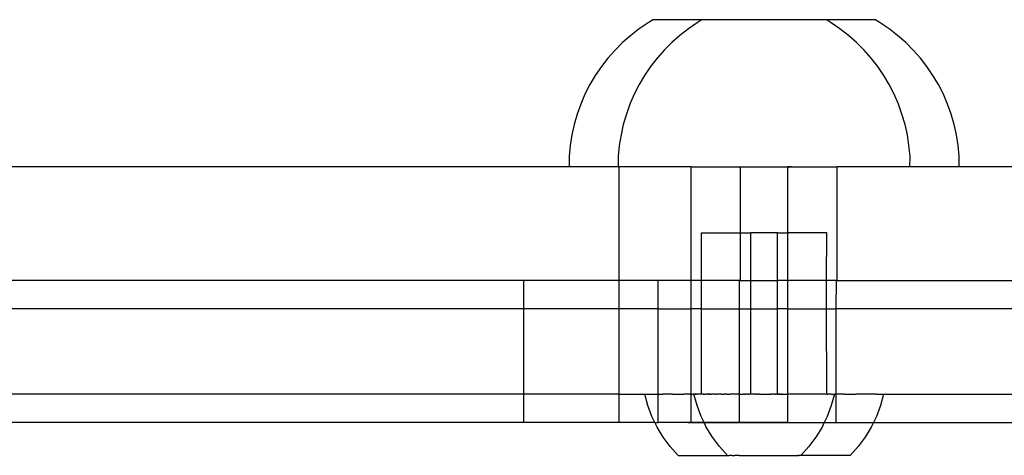
# Model space of a CAD drawing. Extents: x -3562 to 3562, y -2657 to 2657.
# Drawn here: x 1354 to 1457, y 75 to 121 of the extents above; entities that cross this region are included whole.
import ezdxf

# ---------------------------------------------------------------- set-up
doc = ezdxf.new("R2010")
doc.units = 0
doc.layers.get('0').update_dxf_attribs({"linetype": 'CONTINUOUS'})

msp = doc.modelspace()

# ---------------------------------------------------------------- linework, layer by layer
for p, q in [((1419.88, 120.99), (1418.94, 120.36)), ((1420.44, 121.33), (1419.88, 120.99)), ((1420.44, 121.33), (1425.59, 121.33)), ((1425.06, 120.99), (1424.13, 120.36)), ((1425.59, 121.33), (1425.06, 120.99)), ((1425.59, 121.33), (1438.65, 121.33)), ((1439.18, 120.99), (1438.65, 121.33)), ((1438.65, 121.33), (1443.8, 121.33)), ((1440.11, 120.36), (1439.18, 120.99)), ((1444.36, 120.99), (1443.8, 121.33)), ((1445.3, 120.36), (1444.36, 120.99)), ((1418.05, 119.67), (1417.2, 118.92)), ((1418.94, 120.36), (1418.05, 119.67)), ((1423.23, 119.67), (1422.39, 118.92)), ((1424.13, 120.36), (1423.23, 119.67)), ((1441.01, 119.67), (1440.11, 120.36)), ((1441.85, 118.92), (1441.01, 119.67)), ((1446.19, 119.67), (1445.3, 120.36)), ((1447.04, 118.92), (1446.19, 119.67)), ((1417.2, 118.92), (1416.4, 118.12)), ((1422.39, 118.92), (1421.59, 118.12)), ((1442.65, 118.12), (1441.85, 118.92)), ((1447.84, 118.12), (1447.04, 118.92)), ((1416.4, 118.12), (1415.65, 117.27)), ((1421.59, 118.12), (1420.84, 117.27)), ((1443.4, 117.27), (1442.65, 118.12)), ((1448.59, 117.27), (1447.84, 118.12)), ((1414.96, 116.38), (1414.32, 115.44)), ((1415.65, 117.27), (1414.96, 116.38)), ((1420.15, 116.38), (1419.51, 115.44)), ((1420.84, 117.27), (1420.15, 116.38)), ((1444.1, 116.38), (1443.4, 117.27)), ((1444.73, 115.44), (1444.1, 116.38)), ((1449.28, 116.38), (1448.59, 117.27)), ((1449.92, 115.44), (1449.28, 116.38)), ((1414.32, 115.44), (1413.75, 114.47)), ((1419.51, 115.44), (1418.93, 114.47)), ((1445.31, 114.47), (1444.73, 115.44)), ((1450.49, 114.47), (1449.92, 115.44)), ((1413.75, 114.47), (1413.23, 113.46)), ((1418.93, 114.47), (1418.42, 113.46)), ((1445.82, 113.46), (1445.31, 114.47)), ((1451.01, 113.46), (1450.49, 114.47)), ((1413.23, 113.46), (1412.78, 112.42)), ((1418.42, 113.46), (1417.97, 112.42)), ((1446.27, 112.42), (1445.82, 113.46)), ((1451.46, 112.42), (1451.01, 113.46)), ((1412.78, 112.42), (1412.4, 111.36)), ((1417.97, 112.42), (1417.59, 111.36)), ((1446.65, 111.36), (1446.27, 112.42)), ((1451.84, 111.36), (1451.46, 112.42)), ((1412.4, 111.36), (1412.08, 110.27)), ((1417.59, 111.36), (1417.27, 110.27)), ((1446.97, 110.27), (1446.65, 111.36)), ((1452.16, 110.27), (1451.84, 111.36)), ((1412.08, 110.27), (1411.84, 109.17)), ((1417.27, 110.27), (1417.03, 109.17)), ((1447.22, 109.17), (1446.97, 110.27)), ((1452.4, 109.17), (1452.16, 110.27)), ((1411.84, 109.17), (1411.66, 108.05)), ((1417.03, 109.17), (1416.85, 108.05)), ((1447.39, 108.05), (1447.22, 109.17)), ((1452.58, 108.05), (1452.4, 109.17)), ((1411.66, 108.05), (1411.55, 106.93)), ((1416.85, 108.05), (1416.74, 106.93)), ((1447.5, 106.93), (1447.39, 108.05)), ((1452.69, 106.93), (1452.58, 108.05)), ((1411.55, 106.93), (1411.55, 105.8)), ((1416.74, 106.93), (1416.74, 105.8)), ((1447.49, 105.8), (1447.5, 106.93)), ((1452.68, 105.8), (1452.69, 106.93)), ((1411.55, 105.8), (1343.54, 105.8)), ((1411.56, 105.8), (1411.53, 105.8)), ((1416.74, 105.8), (1411.55, 105.8)), ((1416.75, 105.8), (1416.71, 105.8)), ((1416.74, 105.8), (1416.84, 105.8)), ((1416.84, 93.8), (1416.84, 105.8)), ((1424.44, 105.8), (1416.84, 105.8)), ((1424.44, 93.8), (1424.44, 105.8)), ((1424.44, 105.8), (1429.29, 105.8)), ((1429.51, 105.77), (1429.29, 105.8)), ((1429.29, 105.8), (1429.62, 105.8)), ((1429.51, 105.77), (1429.62, 105.8)), ((1429.62, 98.81), (1429.62, 105.8)), ((1429.62, 105.8), (1434.62, 105.8)), ((1434.62, 98.81), (1434.62, 105.8)), ((1434.7, 105.77), (1434.62, 105.8)), ((1434.95, 105.8), (1434.62, 105.8)), ((1434.7, 105.77), (1434.95, 105.8)), ((1434.95, 105.8), (1439.81, 105.8)), ((1439.81, 93.8), (1439.81, 105.8)), ((1447.49, 105.8), (1439.81, 105.8)), ((1452.68, 105.8), (1447.49, 105.8)), ((1462.22, 105.8), (1452.68, 105.8)), ((1425.53, 93.8), (1425.53, 98.81)), ((1425.53, 98.81), (1429.62, 98.81)), ((1429.62, 93.8), (1429.62, 98.81)), ((1429.62, 98.81), (1430.71, 98.81)), ((1430.71, 93.8), (1430.71, 98.81)), ((1433.53, 98.81), (1430.71, 98.81)), ((1433.53, 93.8), (1433.53, 98.81)), ((1433.53, 98.81), (1433.68, 98.81)), ((1433.68, 98.81), (1434.62, 98.81)), ((1434.62, 93.8), (1434.62, 98.81)), ((1438.71, 98.81), (1434.62, 98.81)), ((1438.69, 93.8), (1438.71, 98.81)), ((1406.78, 93.8), (1346.19, 93.8)), ((1406.78, 90.8), (1406.78, 93.8)), ((1416.84, 93.8), (1406.78, 93.8)), ((1416.84, 90.8), (1416.84, 93.8)), ((1420.94, 93.8), (1416.84, 93.8)), ((1420.94, 90.8), (1420.94, 93.8)), ((1424.44, 93.8), (1420.94, 93.8)), ((1424.44, 90.8), (1424.44, 93.8)), ((1425.53, 93.8), (1424.44, 93.8)), ((1425.53, 90.8), (1425.53, 93.8)), ((1429.53, 93.8), (1425.53, 93.8)), ((1429.53, 90.8), (1429.53, 93.8)), ((1429.53, 93.8), (1429.62, 93.8)), ((1429.62, 93.8), (1430.71, 93.8)), ((1430.71, 90.8), (1430.71, 93.8)), ((1430.71, 93.8), (1433.53, 93.8)), ((1433.53, 90.8), (1433.53, 93.8)), ((1434.62, 93.8), (1433.53, 93.8)), ((1434.62, 90.8), (1434.62, 93.8)), ((1438.69, 93.8), (1434.62, 93.8)), ((1438.69, 90.8), (1438.69, 93.8)), ((1439.73, 93.8), (1438.69, 93.8)), ((1439.71, 90.8), (1439.73, 93.8)), ((1439.81, 93.8), (1439.73, 93.8)), ((1439.81, 93.8), (1466.31, 93.8)), ((1406.78, 90.8), (1346.19, 90.8)), ((1406.78, 81.8), (1406.78, 90.8)), ((1416.84, 90.8), (1406.78, 90.8)), ((1416.84, 81.8), (1416.84, 90.8)), ((1420.94, 90.8), (1416.84, 90.8)), ((1420.94, 81.8), (1420.94, 90.8)), ((1420.94, 90.8), (1424.44, 90.8)), ((1424.44, 81.8), (1424.44, 90.8)), ((1425.53, 90.8), (1424.44, 90.8)), ((1425.53, 81.81), (1425.53, 90.8)), ((1425.53, 90.8), (1429.53, 90.8)), ((1429.53, 81.81), (1429.53, 90.8)), ((1429.53, 90.8), (1430.71, 90.8)), ((1430.71, 81.81), (1430.71, 90.8)), ((1430.71, 90.8), (1433.53, 90.8)), ((1433.53, 81.81), (1433.53, 90.8)), ((1434.62, 90.8), (1433.53, 90.8)), ((1434.62, 81.8), (1434.62, 90.8)), ((1434.62, 90.8), (1438.69, 90.8)), ((1438.71, 81.81), (1438.69, 90.8)), ((1438.69, 90.8), (1439.71, 90.8)), ((1439.71, 81.8), (1439.71, 90.8)), ((1475.1, 90.8), (1439.71, 90.8)), ((1406.78, 81.8), (1346.19, 81.8)), ((1406.78, 78.8), (1406.78, 81.8)), ((1416.84, 81.8), (1406.78, 81.8)), ((1416.84, 78.8), (1416.84, 81.8)), ((1416.84, 81.8), (1419.43, 81.8)), ((1419.43, 81.8), (1419.53, 81.81)), ((1419.85, 80.61), (1419.53, 81.81)), ((1419.53, 81.81), (1420.62, 81.81)), ((1420.62, 81.81), (1420.94, 81.8)), ((1420.94, 81.8), (1421, 81.81)), ((1420.94, 78.8), (1420.94, 81.8)), ((1421, 81.81), (1421.44, 81.81)), ((1421.64, 81.8), (1421.44, 81.81)), ((1421.92, 81.81), (1421.64, 81.8)), ((1422.33, 81.8), (1421.92, 81.81)), ((1422.46, 81.81), (1422.33, 81.8)), ((1422.46, 81.81), (1422.62, 81.8)), ((1422.62, 81.8), (1423.03, 81.81)), ((1423.03, 81.81), (1423.33, 81.8)), ((1423.33, 81.8), (1423.65, 81.81)), ((1424.3, 81.81), (1423.65, 81.81)), ((1424.3, 81.81), (1424.44, 81.8)), ((1424.44, 78.8), (1424.44, 81.8)), ((1424.44, 81.8), (1424.6, 81.8)), ((1424.71, 81.81), (1424.6, 81.8)), ((1425.04, 80.61), (1424.71, 81.81)), ((1424.71, 81.81), (1424.74, 81.81)), ((1424.84, 81.81), (1424.74, 81.81)), ((1424.82, 81.8), (1424.74, 81.81)), ((1424.95, 81.8), (1424.82, 81.8)), ((1424.84, 81.81), (1424.95, 81.8)), ((1424.95, 81.8), (1424.99, 81.81)), ((1425.11, 81.8), (1424.99, 81.81)), ((1425.2, 81.81), (1425.11, 81.8)), ((1425.29, 81.8), (1425.2, 81.81)), ((1425.36, 81.8), (1425.29, 81.8)), ((1425.43, 81.8), (1425.36, 81.8)), ((1425.48, 81.81), (1425.43, 81.8)), ((1425.53, 81.81), (1425.48, 81.81)), ((1425.66, 81.81), (1425.53, 81.81)), ((1425.7, 81.81), (1425.66, 81.81)), ((1425.7, 81.81), (1425.8, 81.81)), ((1425.8, 81.81), (1425.92, 81.8)), ((1426.02, 81.8), (1425.92, 81.8)), ((1426.06, 81.81), (1426.02, 81.8)), ((1426.19, 81.81), (1426.06, 81.81)), ((1426.16, 81.8), (1426.06, 81.81)), ((1426.35, 81.81), (1426.16, 81.8)), ((1426.19, 81.81), (1426.35, 81.81)), ((1426.44, 81.81), (1426.35, 81.81)), ((1426.49, 81.81), (1426.44, 81.81)), ((1426.49, 81.81), (1426.62, 81.81)), ((1426.7, 81.81), (1426.62, 81.81)), ((1426.97, 81.8), (1426.7, 81.81)), ((1426.97, 81.8), (1427.11, 81.81)), ((1427.19, 81.81), (1427.11, 81.81)), ((1427.24, 81.81), (1427.19, 81.81)), ((1427.27, 81.8), (1427.24, 81.81)), ((1427.53, 81.81), (1427.27, 81.8)), ((1427.58, 81.8), (1427.53, 81.81)), ((1427.64, 81.81), (1427.58, 81.8)), ((1427.64, 81.81), (1427.78, 81.8)), ((1427.78, 81.8), (1427.89, 81.8)), ((1427.92, 81.8), (1427.89, 81.8)), ((1427.96, 81.81), (1427.92, 81.8)), ((1428.22, 81.81), (1427.96, 81.81)), ((1428.22, 81.81), (1428.49, 81.81)), ((1428.53, 81.8), (1428.49, 81.81)), ((1428.74, 81.81), (1428.53, 81.8)), ((1428.84, 81.81), (1428.74, 81.81)), ((1429.06, 81.81), (1428.84, 81.81)), ((1428.86, 81.8), (1428.84, 81.81)), ((1429.06, 81.81), (1428.86, 81.8)), ((1429.19, 81.8), (1429.06, 81.81)), ((1429.25, 81.81), (1429.19, 81.8)), ((1429.49, 81.81), (1429.25, 81.81)), ((1429.49, 81.81), (1429.53, 81.81)), ((1429.57, 81.8), (1429.53, 81.81)), ((1429.53, 78.8), (1429.53, 81.81)), ((1429.57, 81.8), (1429.91, 81.8)), ((1429.95, 81.8), (1429.91, 81.8)), ((1430.03, 81.8), (1429.95, 81.8)), ((1430.03, 81.8), (1430.14, 81.81)), ((1430.14, 81.81), (1430.17, 81.81)), ((1430.21, 81.8), (1430.17, 81.81)), ((1430.31, 81.81), (1430.21, 81.8)), ((1430.38, 81.8), (1430.31, 81.81)), ((1430.38, 81.8), (1430.44, 81.8)), ((1430.44, 81.8), (1430.49, 81.8)), ((1430.49, 81.8), (1430.52, 81.8)), ((1430.56, 81.81), (1430.52, 81.8)), ((1430.64, 81.8), (1430.56, 81.81)), ((1430.67, 81.81), (1430.64, 81.8)), ((1430.71, 81.81), (1430.67, 81.81)), ((1430.76, 81.81), (1430.71, 81.81)), ((1430.79, 81.8), (1430.76, 81.81)), ((1430.85, 81.81), (1430.79, 81.8)), ((1430.89, 81.81), (1430.85, 81.81)), ((1430.96, 81.8), (1430.89, 81.81)), ((1431.02, 81.8), (1430.96, 81.8)), ((1431.09, 81.81), (1431.02, 81.8)), ((1431.17, 81.8), (1431.09, 81.81)), ((1431.17, 81.8), (1431.25, 81.81)), ((1431.38, 81.8), (1431.25, 81.81)), ((1431.38, 81.8), (1431.48, 81.8)), ((1431.48, 81.8), (1431.53, 81.81)), ((1431.62, 81.81), (1431.53, 81.81)), ((1431.68, 81.81), (1431.62, 81.81)), ((1431.68, 81.81), (1431.78, 81.8)), ((1431.78, 81.8), (1431.89, 81.81)), ((1431.89, 81.81), (1431.94, 81.8)), ((1431.94, 81.8), (1432.08, 81.8)), ((1432.08, 81.8), (1432.38, 81.81)), ((1432.38, 81.81), (1432.46, 81.81)), ((1432.46, 81.81), (1432.52, 81.8)), ((1432.52, 81.8), (1432.62, 81.81)), ((1432.62, 81.81), (1432.67, 81.8)), ((1432.71, 81.81), (1432.67, 81.8)), ((1432.67, 81.8), (1432.74, 81.8)), ((1432.74, 81.8), (1432.71, 81.81)), ((1432.74, 81.8), (1432.79, 81.8)), ((1432.79, 81.8), (1432.85, 81.8)), ((1432.85, 81.8), (1432.89, 81.8)), ((1432.93, 81.8), (1432.89, 81.8)), ((1432.99, 81.81), (1432.93, 81.8)), ((1433.04, 81.8), (1432.99, 81.81)), ((1433.09, 81.8), (1433.04, 81.8)), ((1433.12, 81.8), (1433.09, 81.8)), ((1433.15, 81.81), (1433.12, 81.8)), ((1433.15, 81.81), (1433.21, 81.8)), ((1433.28, 81.8), (1433.21, 81.8)), ((1433.31, 81.8), (1433.28, 81.8)), ((1433.31, 81.8), (1433.35, 81.81)), ((1433.35, 81.81), (1433.39, 81.81)), ((1433.44, 81.8), (1433.39, 81.81)), ((1433.53, 81.81), (1433.44, 81.8)), ((1433.53, 81.81), (1433.57, 81.8)), ((1433.68, 81.81), (1433.57, 81.8)), ((1433.57, 81.8), (1433.77, 81.8)), ((1433.77, 81.8), (1433.68, 81.81)), ((1433.77, 81.8), (1433.87, 81.8)), ((1433.87, 81.8), (1433.93, 81.81)), ((1433.9, 81.81), (1433.87, 81.8)), ((1433.96, 81.8), (1433.9, 81.81)), ((1433.93, 81.81), (1433.96, 81.8)), ((1433.96, 81.8), (1433.99, 81.8)), ((1433.99, 81.8), (1434.07, 81.81)), ((1434.1, 81.8), (1434.07, 81.81)), ((1434.1, 81.8), (1434.62, 81.8)), ((1434.71, 81.81), (1434.62, 81.8)), ((1434.62, 78.8), (1434.62, 81.8)), ((1434.75, 81.81), (1434.71, 81.81)), ((1434.96, 81.8), (1434.75, 81.81)), ((1434.99, 81.81), (1434.96, 81.8)), ((1435.04, 81.8), (1434.99, 81.81)), ((1435.29, 81.8), (1435.04, 81.8)), ((1435.4, 81.81), (1435.29, 81.8)), ((1435.5, 81.81), (1435.4, 81.81)), ((1435.62, 81.8), (1435.5, 81.81)), ((1435.65, 81.81), (1435.62, 81.8)), ((1435.75, 81.81), (1435.65, 81.81)), ((1435.95, 81.8), (1435.75, 81.81)), ((1436.02, 81.81), (1435.95, 81.8)), ((1436.18, 81.81), (1436.02, 81.81)), ((1436.28, 81.81), (1436.18, 81.81)), ((1436.6, 81.81), (1436.28, 81.81)), ((1436.62, 81.81), (1436.6, 81.81)), ((1436.71, 81.81), (1436.62, 81.81)), ((1436.87, 81.8), (1436.71, 81.81)), ((1437.05, 81.81), (1436.87, 81.8)), ((1437.13, 81.81), (1437.05, 81.81)), ((1437.18, 81.8), (1437.13, 81.81)), ((1437.46, 81.8), (1437.18, 81.8)), ((1437.54, 81.81), (1437.46, 81.8)), ((1437.62, 81.81), (1437.54, 81.81)), ((1437.73, 81.8), (1437.62, 81.81)), ((1437.8, 81.81), (1437.73, 81.8)), ((1437.98, 81.8), (1437.8, 81.81)), ((1438.05, 81.81), (1437.98, 81.8)), ((1438.18, 81.81), (1438.05, 81.81)), ((1438.23, 81.8), (1438.18, 81.81)), ((1438.44, 81.81), (1438.23, 81.8)), ((1438.46, 81.8), (1438.23, 81.8)), ((1438.54, 81.81), (1438.44, 81.81)), ((1438.54, 81.81), (1438.46, 81.8)), ((1438.58, 81.81), (1438.54, 81.81)), ((1438.69, 81.8), (1438.58, 81.81)), ((1438.71, 81.81), (1438.69, 81.8)), ((1438.77, 81.81), (1438.71, 81.81)), ((1438.77, 81.81), (1438.87, 81.8)), ((1439.04, 81.81), (1438.87, 81.8)), ((1439.2, 81.8), (1439.04, 81.81)), ((1439.53, 81.81), (1439.2, 80.61)), ((1439.2, 81.8), (1439.25, 81.81)), ((1439.25, 81.81), (1439.34, 81.8)), ((1439.34, 81.8), (1439.4, 81.81)), ((1439.4, 81.81), (1439.44, 81.8)), ((1439.44, 81.8), (1439.5, 81.81)), ((1439.5, 81.81), (1439.53, 81.81)), ((1439.55, 81.8), (1439.5, 81.81)), ((1439.55, 81.8), (1439.53, 81.81)), ((1439.55, 81.8), (1439.71, 81.8)), ((1439.94, 81.81), (1439.71, 81.8)), ((1439.71, 78.8), (1439.71, 81.8)), ((1440.49, 81.8), (1439.94, 81.81)), ((1440.59, 81.81), (1440.49, 81.8)), ((1440.59, 81.81), (1441.79, 81.81)), ((1442.12, 81.8), (1441.79, 81.81)), ((1442.27, 81.8), (1442.12, 81.8)), ((1442.32, 81.81), (1442.27, 81.8)), ((1442.43, 81.8), (1442.32, 81.81)), ((1442.8, 81.81), (1442.43, 81.8)), ((1443.95, 81.81), (1442.8, 81.81)), ((1443.95, 81.81), (1444.01, 81.8)), ((1444.01, 81.8), (1444.22, 81.81)), ((1444.22, 81.81), (1444.71, 81.81)), ((1444.71, 81.81), (1444.39, 80.61)), ((1444.71, 81.81), (1445.72, 81.8)), ((1445.72, 81.8), (1469.53, 81.8)), ((1420.28, 79.44), (1419.85, 80.61)), ((1425.47, 79.44), (1425.04, 80.61)), ((1439.2, 80.61), (1438.77, 79.44)), ((1444.39, 80.61), (1443.96, 79.44)), ((1420.6, 78.8), (1420.28, 79.44)), ((1425.79, 78.8), (1425.47, 79.44)), ((1438.77, 79.44), (1438.46, 78.8)), ((1443.96, 79.44), (1443.64, 78.8)), ((1406.78, 78.8), (1346.19, 78.8)), ((1416.84, 78.8), (1406.78, 78.8)), ((1420.6, 78.8), (1416.84, 78.8)), ((1420.83, 78.32), (1420.6, 78.8)), ((1420.6, 78.8), (1420.94, 78.8)), ((1421.48, 77.26), (1420.83, 78.32)), ((1424.44, 78.8), (1420.94, 78.8)), ((1424.12, 78.8), (1424.08, 78.8)), ((1424.08, 78.8), (1424.12, 78.8)), ((1424.12, 78.8), (1424.17, 78.8)), ((1424.17, 78.8), (1424.12, 78.8)), ((1424.17, 78.8), (1424.25, 78.8)), ((1424.25, 78.8), (1424.17, 78.8)), ((1424.34, 78.8), (1424.25, 78.8)), ((1424.25, 78.8), (1424.34, 78.8)), ((1424.46, 78.8), (1424.34, 78.8)), ((1424.34, 78.8), (1424.46, 78.8)), ((1425.79, 78.8), (1424.44, 78.8)), ((1424.47, 78.8), (1424.44, 78.8)), ((1424.44, 78.8), (1424.47, 78.8)), ((1424.6, 78.8), (1424.46, 78.8)), ((1424.46, 78.8), (1424.6, 78.8)), ((1424.47, 78.8), (1424.52, 78.8)), ((1424.52, 78.8), (1424.47, 78.8)), ((1424.52, 78.8), (1424.6, 78.8)), ((1424.6, 78.8), (1424.52, 78.8)), ((1424.7, 78.8), (1424.6, 78.8)), ((1424.6, 78.8), (1424.7, 78.8)), ((1424.76, 78.8), (1424.6, 78.8)), ((1424.6, 78.8), (1424.76, 78.8)), ((1424.82, 78.8), (1424.7, 78.8)), ((1424.7, 78.8), (1424.82, 78.8)), ((1424.76, 78.8), (1424.93, 78.8)), ((1424.93, 78.8), (1424.76, 78.8)), ((1424.82, 78.8), (1424.95, 78.8)), ((1424.95, 78.8), (1424.82, 78.8)), ((1424.93, 78.8), (1425.13, 78.8)), ((1425.13, 78.8), (1424.93, 78.8)), ((1425.11, 78.8), (1424.95, 78.8)), ((1424.95, 78.8), (1425.11, 78.8)), ((1425.11, 78.8), (1425.29, 78.8)), ((1425.29, 78.8), (1425.11, 78.8)), ((1425.13, 78.8), (1425.34, 78.8)), ((1425.34, 78.8), (1425.13, 78.8)), ((1425.48, 78.8), (1425.29, 78.8)), ((1425.29, 78.8), (1425.48, 78.8)), ((1425.34, 78.8), (1425.57, 78.8)), ((1425.57, 78.8), (1425.34, 78.8)), ((1425.48, 78.8), (1425.69, 78.8)), ((1425.69, 78.8), (1425.48, 78.8)), ((1425.57, 78.8), (1425.81, 78.8)), ((1425.81, 78.8), (1425.57, 78.8)), ((1425.69, 78.8), (1425.92, 78.8)), ((1425.92, 78.8), (1425.69, 78.8)), ((1426.02, 78.32), (1425.79, 78.8)), ((1425.79, 78.8), (1429.53, 78.8)), ((1425.81, 78.8), (1426.07, 78.8)), ((1426.07, 78.8), (1425.81, 78.8)), ((1425.92, 78.8), (1426.16, 78.8)), ((1426.16, 78.8), (1425.92, 78.8)), ((1426.66, 77.26), (1426.02, 78.32)), ((1426.07, 78.8), (1426.34, 78.8)), ((1426.34, 78.8), (1426.07, 78.8)), ((1426.16, 78.8), (1426.42, 78.8)), ((1426.42, 78.8), (1426.16, 78.8)), ((1426.34, 78.8), (1426.62, 78.8)), ((1426.62, 78.8), (1426.34, 78.8)), ((1426.42, 78.8), (1426.69, 78.8)), ((1426.69, 78.8), (1426.42, 78.8)), ((1426.92, 78.8), (1426.62, 78.8)), ((1426.62, 78.8), (1426.92, 78.8)), ((1426.98, 78.8), (1426.69, 78.8)), ((1426.69, 78.8), (1426.98, 78.8)), ((1426.92, 78.8), (1427.22, 78.8)), ((1427.22, 78.8), (1426.92, 78.8)), ((1427.27, 78.8), (1426.98, 78.8)), ((1426.98, 78.8), (1427.27, 78.8)), ((1427.22, 78.8), (1427.53, 78.8)), ((1427.53, 78.8), (1427.22, 78.8)), ((1427.58, 78.8), (1427.27, 78.8)), ((1427.27, 78.8), (1427.58, 78.8)), ((1427.85, 78.8), (1427.53, 78.8)), ((1427.53, 78.8), (1427.85, 78.8)), ((1427.58, 78.8), (1427.89, 78.8)), ((1427.89, 78.8), (1427.58, 78.8)), ((1427.85, 78.8), (1428.18, 78.8)), ((1428.18, 78.8), (1427.85, 78.8)), ((1428.21, 78.8), (1427.89, 78.8)), ((1427.89, 78.8), (1428.21, 78.8)), ((1428.51, 78.8), (1428.18, 78.8)), ((1428.18, 78.8), (1428.51, 78.8)), ((1428.21, 78.8), (1428.53, 78.8)), ((1428.53, 78.8), (1428.21, 78.8)), ((1428.84, 78.8), (1428.51, 78.8)), ((1428.51, 78.8), (1428.84, 78.8)), ((1428.86, 78.8), (1428.53, 78.8)), ((1428.53, 78.8), (1428.86, 78.8)), ((1429.17, 78.8), (1428.84, 78.8)), ((1428.84, 78.8), (1429.17, 78.8)), ((1429.19, 78.8), (1428.86, 78.8)), ((1428.86, 78.8), (1429.19, 78.8)), ((1429.51, 78.8), (1429.17, 78.8)), ((1429.17, 78.8), (1429.51, 78.8)), ((1429.53, 78.8), (1429.19, 78.8)), ((1429.19, 78.8), (1429.53, 78.8)), ((1429.51, 78.8), (1429.84, 78.8)), ((1429.84, 78.8), (1429.51, 78.8)), ((1434.62, 78.8), (1429.53, 78.8)), ((1429.86, 78.8), (1429.53, 78.8)), ((1429.53, 78.8), (1429.86, 78.8)), ((1430.17, 78.8), (1429.84, 78.8)), ((1429.84, 78.8), (1430.17, 78.8)), ((1430.19, 78.8), (1429.86, 78.8)), ((1429.86, 78.8), (1430.19, 78.8)), ((1430.49, 78.8), (1430.17, 78.8)), ((1430.17, 78.8), (1430.49, 78.8)), ((1430.52, 78.8), (1430.19, 78.8)), ((1430.19, 78.8), (1430.52, 78.8)), ((1430.81, 78.8), (1430.49, 78.8)), ((1430.49, 78.8), (1430.81, 78.8)), ((1430.52, 78.8), (1430.85, 78.8)), ((1430.85, 78.8), (1430.52, 78.8)), ((1431.12, 78.8), (1430.81, 78.8)), ((1430.81, 78.8), (1431.12, 78.8)), ((1430.85, 78.8), (1431.17, 78.8)), ((1431.17, 78.8), (1430.85, 78.8)), ((1431.43, 78.8), (1431.12, 78.8)), ((1431.12, 78.8), (1431.43, 78.8)), ((1431.48, 78.8), (1431.17, 78.8)), ((1431.17, 78.8), (1431.48, 78.8)), ((1431.43, 78.8), (1431.72, 78.8)), ((1431.72, 78.8), (1431.43, 78.8)), ((1431.78, 78.8), (1431.48, 78.8)), ((1431.48, 78.8), (1431.78, 78.8)), ((1431.72, 78.8), (1432.01, 78.8)), ((1432.01, 78.8), (1431.72, 78.8)), ((1431.78, 78.8), (1432.08, 78.8)), ((1432.08, 78.8), (1431.78, 78.8)), ((1432.28, 78.8), (1432.01, 78.8)), ((1432.01, 78.8), (1432.28, 78.8)), ((1432.08, 78.8), (1432.36, 78.8)), ((1432.36, 78.8), (1432.08, 78.8)), ((1432.54, 78.8), (1432.28, 78.8)), ((1432.28, 78.8), (1432.54, 78.8)), ((1432.36, 78.8), (1432.63, 78.8)), ((1432.63, 78.8), (1432.36, 78.8)), ((1432.54, 78.8), (1432.78, 78.8)), ((1432.78, 78.8), (1432.54, 78.8)), ((1432.63, 78.8), (1432.89, 78.8)), ((1432.89, 78.8), (1432.63, 78.8)), ((1433.01, 78.8), (1432.78, 78.8)), ((1432.78, 78.8), (1433.01, 78.8)), ((1432.89, 78.8), (1433.13, 78.8)), ((1433.13, 78.8), (1432.89, 78.8)), ((1433.22, 78.8), (1433.01, 78.8)), ((1433.01, 78.8), (1433.22, 78.8)), ((1433.13, 78.8), (1433.36, 78.8)), ((1433.36, 78.8), (1433.13, 78.8)), ((1433.22, 78.8), (1433.41, 78.8)), ((1433.41, 78.8), (1433.22, 78.8)), ((1433.57, 78.8), (1433.36, 78.8)), ((1433.36, 78.8), (1433.57, 78.8)), ((1433.59, 78.8), (1433.41, 78.8)), ((1433.41, 78.8), (1433.59, 78.8)), ((1433.57, 78.8), (1433.77, 78.8)), ((1433.77, 78.8), (1433.57, 78.8)), ((1433.75, 78.8), (1433.59, 78.8)), ((1433.59, 78.8), (1433.75, 78.8)), ((1433.88, 78.8), (1433.75, 78.8)), ((1433.75, 78.8), (1433.88, 78.8)), ((1433.94, 78.8), (1433.77, 78.8)), ((1433.77, 78.8), (1433.94, 78.8)), ((1434, 78.8), (1433.88, 78.8)), ((1433.88, 78.8), (1434, 78.8)), ((1433.94, 78.8), (1434.1, 78.8)), ((1434.1, 78.8), (1433.94, 78.8)), ((1434, 78.8), (1434.1, 78.8)), ((1434.1, 78.8), (1434, 78.8)), ((1434.24, 78.8), (1434.1, 78.8)), ((1434.1, 78.8), (1434.24, 78.8)), ((1434.18, 78.8), (1434.1, 78.8)), ((1434.1, 78.8), (1434.18, 78.8)), ((1434.23, 78.8), (1434.18, 78.8)), ((1434.18, 78.8), (1434.23, 78.8)), ((1434.26, 78.8), (1434.23, 78.8)), ((1434.23, 78.8), (1434.26, 78.8)), ((1434.36, 78.8), (1434.24, 78.8)), ((1434.24, 78.8), (1434.36, 78.8)), ((1434.36, 78.8), (1434.45, 78.8)), ((1434.45, 78.8), (1434.36, 78.8)), ((1434.53, 78.8), (1434.45, 78.8)), ((1434.45, 78.8), (1434.53, 78.8)), ((1434.53, 78.8), (1434.58, 78.8)), ((1434.58, 78.8), (1434.53, 78.8)), ((1434.58, 78.8), (1434.62, 78.8)), ((1434.62, 78.8), (1434.58, 78.8)), ((1434.62, 78.8), (1438.46, 78.8)), ((1438.22, 78.32), (1437.58, 77.26)), ((1438.46, 78.8), (1438.22, 78.32)), ((1438.46, 78.8), (1439.71, 78.8)), ((1439.71, 78.8), (1443.64, 78.8)), ((1443.41, 78.32), (1442.76, 77.26)), ((1443.64, 78.8), (1443.41, 78.32)), ((1443.64, 78.8), (1466.55, 78.8)), ((1422.22, 76.26), (1421.48, 77.26)), ((1427.41, 76.26), (1426.66, 77.26)), ((1437.58, 77.26), (1436.83, 76.26)), ((1442.76, 77.26), (1442.02, 76.26)), ((1423.06, 75.34), (1422.22, 76.26)), ((1428.25, 75.34), (1427.41, 76.26)), ((1436.83, 76.26), (1435.99, 75.34)), ((1442.02, 76.26), (1441.18, 75.34)), ((1423.06, 75.34), (1428.25, 75.34)), ((1428.25, 75.34), (1428.43, 75.34)), ((1428.52, 75.34), (1428.43, 75.34)), ((1428.56, 75.34), (1428.52, 75.34)), ((1428.74, 75.34), (1428.56, 75.34)), ((1428.74, 75.34), (1429.02, 75.34)), ((1429.48, 75.34), (1429.02, 75.34)), ((1429.48, 75.34), (1429.53, 75.34)), ((1429.53, 75.34), (1434.71, 75.34)), ((1434.71, 75.34), (1434.76, 75.34)), ((1434.76, 75.34), (1435.22, 75.34)), ((1435.22, 75.34), (1435.29, 75.34)), ((1435.29, 75.34), (1435.68, 75.34)), ((1435.73, 75.34), (1435.68, 75.34)), ((1435.73, 75.34), (1435.82, 75.34)), ((1435.99, 75.34), (1435.82, 75.34)), ((1441.18, 75.34), (1435.99, 75.34))]:
    msp.add_line(p, q)

doc.saveas('drawing.dxf')
